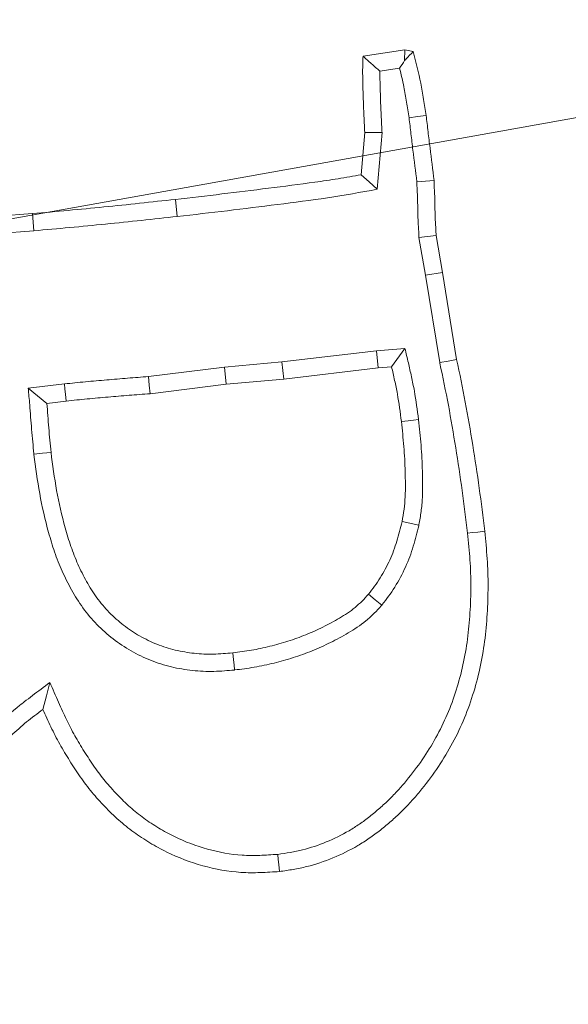
# Model space of a CAD drawing. Extents: x 5274 to 7868, y -2959 to 558.
# Drawn here: x 6017 to 6032, y -2351 to -2324 of the extents above; entities that cross this region are included whole.
import ezdxf

# ---------------------------------------------------------------- set-up
doc = ezdxf.new("R2010")
doc.units = 0
doc.header["$LTSCALE"] = 5
doc.layers.add('Bemaßungen(Brunner)', color=7, linetype='Continuous', lineweight=25)
doc.layers.add('SLD-0', color=7, linetype='Continuous')
doc.styles.add('Brunner 2014', font='arial.ttf', dxfattribs={"height": 35})
doc.dimstyles.new('Brunner 2014', dxfattribs={"dimscale": 5, "dimtxt": 35, "dimasz": 5, "dimexe": 3.175, "dimexo": 0, "dimgap": 0.762, "dimtad": 1, "dimdec": 0, "dimrnd": 1e-08, "dimtxsty": 'Brunner 2014', "dimcen": 0.09, "dimdle": 10, "dimclrd": 7, "dimclre": 7, "dimclrt": 7, "dimadec": 1, "dimazin": 2, "dimtfac": 0.666667, "dimtdec": 0, "dimtmove": 0, "dimatfit": 3, "dimldrblk": 'Filled-1', "dimfxl": 1, "dimtolj": 1, "dimlwd": 5, "dimlwe": 5, "dimarcsym": 0})
doc.dimstyles.new('STANDARD-Brunner-IIGroßer Text', dxfattribs={"dimscale": 5, "dimtxt": 35, "dimasz": 5, "dimexe": 3.175, "dimexo": 0, "dimgap": 0.762, "dimtad": 1, "dimdec": 0, "dimrnd": 1e-08, "dimtxsty": 'Brunner 2014', "dimcen": 0.09, "dimdle": 10, "dimclrd": 7, "dimclre": 7, "dimclrt": 7, "dimadec": 1, "dimazin": 2, "dimtfac": 0.666667, "dimtdec": 0, "dimtmove": 0, "dimatfit": 3, "dimldrblk": 'Filled-1', "dimfxl": 1, "dimtolj": 1, "dimlwd": 5, "dimlwe": 5, "dimarcsym": 0})

# ---------------------------------------------------------------- blocks, each defined once
blk = doc.blocks.new('*D150')
at = {"layer": 'Defpoints', "color": 0, "lineweight": 5, "transparency": 16777216}
for p in [(5971.145, -2323.052), (5801.463, -2383.12)]:
    blk.add_point(p, dxfattribs=at)
at = {"layer": 'SLD-0', "color": 7, "lineweight": 5, "transparency": 16777216}
for p, q in [((6612.39, -2096.047), (5994.712, -2314.709)), ((5801.463, -2383.12), (5971.145, -2323.052)), ((5777.896, -2391.463), (5754.329, -2399.806))]:
    blk.add_line(p, q, dxfattribs=at)
for points in [[(5993.321, -2310.781), (5996.102, -2318.637), (5971.145, -2323.052)], [(5776.506, -2387.535), (5779.287, -2395.391), (5801.463, -2383.12)]]:
    blk.add_solid(points, dxfattribs=at)
at = {"layer": 'SLD-0', "color": 1, "lineweight": 9, "transparency": 16777216, "insert": (6306.849, -2160.179), "char_height": 35, "attachment_point": 1, "rotation": 19.4943, "style": 'Brunner 2014'}
blk.add_mtext('\\A1;%%C160/180/200', dxfattribs=at)
blk = doc.blocks.new('Filled-1')
at = {"color": 0}
for p, q in [((0, 0), (-1, 0.1667)), ((-1, 0.1667), (-1, -0.1667)), ((-1, 0), (0, 0)), ((-1, -0.1667), (0, 0))]:
    blk.add_line(p, q, dxfattribs=at)
at = {"color": 0, "flags": 128}
blk.add_lwpolyline([(-1, -0.1667), (0, 0), (-1, 0.1667), (-1, -0.1667)], dxfattribs=at)
at = {"color": 0}
blk.add_solid([(-1, -0.1667), (0, 0), (-1, 0.1667), (-1, -0.1667)], dxfattribs=at)
blk = doc.blocks.new('*D144')
at = {"layer": 'Defpoints', "color": 0, "lineweight": 5, "transparency": 16777216}
for p in [(5697.907, -2352.746), (6074.701, -2353.425)]:
    blk.add_point(p, dxfattribs=at)
at = {"layer": 'SLD-0', "color": 7, "linetype": 'Continuous', "lineweight": 5, "transparency": 16777216}
for p, q in [((5672.907, -2352.701), (5647.907, -2352.656)), ((5697.907, -2352.746), (6074.701, -2353.425)), ((6436.891, -2354.078), (6099.701, -2353.47))]:
    blk.add_line(p, q, dxfattribs=at)
at = {"layer": 'SLD-0', "color": 7, "lineweight": 5, "transparency": 16777216}
for points in [[(5672.915, -2348.535), (5672.9, -2356.868), (5697.907, -2352.746)], [(6099.708, -2349.304), (6099.693, -2357.637), (6074.701, -2353.425)]]:
    blk.add_solid(points, dxfattribs=at)
at = {"layer": 'SLD-0', "color": 7, "lineweight": 9, "transparency": 16777216, "insert": (6317.747, -2312.355), "char_height": 35, "attachment_point": 1, "rotation": 359.8968, "style": 'Brunner 2014'}
blk.add_mtext('\\A1;∅377', dxfattribs=at)
blk = doc.blocks.new('*D145')
at = {"layer": 'Bemaßungen(Brunner)', "color": 7, "linetype": 'Continuous', "lineweight": 5, "transparency": 16777216}
for p, q in [((6434.79, -2254.993), (6131.415, -2309.25)), ((5665.802, -2392.521), (6106.805, -2313.651)), ((5641.193, -2396.922), (5616.583, -2401.323))]:
    blk.add_line(p, q, dxfattribs=at)
at = {"layer": 'Bemaßungen(Brunner)', "color": 7, "lineweight": 5, "transparency": 16777216}
for points in [[(6130.681, -2305.148), (6132.148, -2313.351), (6106.805, -2313.651)], [(5640.459, -2392.82), (5641.926, -2401.024), (5665.802, -2392.521)]]:
    blk.add_solid(points, dxfattribs=at)
at = {"layer": 'Defpoints', "color": 0, "lineweight": 5, "transparency": 16777216}
for p in [(6106.805, -2313.651), (5665.802, -2392.521)]:
    blk.add_point(p, dxfattribs=at)
at = {"layer": 'Bemaßungen(Brunner)', "color": 7, "lineweight": 9, "transparency": 16777216, "insert": (6370.212, -2243.524), "char_height": 35, "attachment_point": 5, "rotation": 10.1397, "style": 'Brunner 2014'}
blk.add_mtext('\\A1;∅448', dxfattribs=at)

msp = doc.modelspace()

# ---------------------------------------------------------------- linework, layer by layer
at = {"color": 7, "linetype": 'Continuous', "lineweight": 9}
for p, q in [((6026.48, -2325.323), (6027.612, -2325.154)), ((6027.604, -2325.439), (6027.612, -2325.154)), ((6027.612, -2325.154), (6027.833, -2325.199)), ((6026.934, -2325.727), (6027.466, -2325.647)), ((6026.429, -2328.528), (6026.525, -2327.384)), ((6026.864, -2328.923), (6026.992, -2327.391)), ((6021.452, -2329.659), (6021.402, -2329.196)), ((6016.51, -2329.654), (6017.535, -2329.581)), ((6016.559, -2330.118), (6017.573, -2330.045)), ((6027.991, -2330.223), (6028.456, -2330.175)), ((6028.456, -2330.175), (6028.625, -2331.171)), ((6027.991, -2330.223), (6028.165, -2331.248)), ((6028.165, -2331.248), (6028.625, -2331.171)), ((6028.165, -2331.248), (6028.552, -2333.612)), ((6028.625, -2331.171), (6029.01, -2333.526)), ((6026.841, -2333.289), (6024.286, -2333.595)), ((6027.613, -2333.229), (6026.841, -2333.289)), ((6026.841, -2333.289), (6026.887, -2333.753)), ((6027.613, -2333.229), (6027.25, -2333.725)), ((6024.286, -2333.595), (6022.728, -2333.731)), ((6024.286, -2333.595), (6024.334, -2334.059)), ((6022.728, -2333.731), (6020.671, -2333.991)), ((6022.728, -2333.731), (6022.777, -2334.194)), ((6026.887, -2333.753), (6024.334, -2334.059)), ((6027.25, -2333.725), (6026.887, -2333.753)), ((6018.4, -2334.19), (6017.424, -2334.305)), ((6022.777, -2334.194), (6020.717, -2334.455)), ((6024.334, -2334.059), (6022.777, -2334.194)), ((6018.452, -2334.653), (6017.926, -2334.715)), ((6027.989, -2338.01), (6027.533, -2337.914))]:
    msp.add_line(p, q, dxfattribs=at)
at = {"color": 7, "linetype": 'Continuous', "lineweight": 9, "flags": 128}
for points in [[(6027.722, -2326.989), (6027.953, -2326.957), (6028.184, -2326.925)], [(6026.992, -2327.391), (6026.759, -2327.388), (6026.525, -2327.384)], [(6026.864, -2328.923), (6026.646, -2328.725), (6026.429, -2328.528)], [(6027.934, -2328.724), (6028.166, -2328.705), (6028.399, -2328.686)], [(6017.573, -2330.045), (6017.554, -2329.813), (6017.535, -2329.581)], [(6028.552, -2333.612), (6028.781, -2333.569), (6029.01, -2333.526)], [(6018.4, -2334.19), (6018.415, -2334.329), (6018.431, -2334.468), (6018.452, -2334.653)], [(6020.671, -2333.991), (6020.694, -2334.223), (6020.717, -2334.455)], [(6017.424, -2334.305), (6017.675, -2334.51), (6017.926, -2334.715)], [(6027.979, -2335.153), (6027.84, -2335.17), (6027.701, -2335.186), (6027.516, -2335.208)], [(6017.575, -2336.092), (6017.807, -2336.066), (6018.039, -2336.04)], [(6029.305, -2338.225), (6029.444, -2338.21), (6029.584, -2338.195), (6029.769, -2338.174)], [(6026.985, -2340.178), (6026.806, -2340.028), (6026.627, -2339.878)], [(6023.004, -2341.927), (6022.988, -2341.788), (6022.973, -2341.649), (6022.953, -2341.464)], [(6018.005, -2342.266), (6017.912, -2342.629), (6017.818, -2342.992)], [(6024.171, -2346.915), (6024.186, -2347.055), (6024.201, -2347.194), (6024.221, -2347.38)]]:
    msp.add_lwpolyline(points, dxfattribs=at)
at = {"linetype": 'Continuous', "lineweight": 9}
msp.add_circle((5886.304, -2353.086), 224, dxfattribs=at)
at = {"color": 7, "linetype": 'Continuous', "lineweight": 9}
msp.add_arc((5886.304, -2353.086), 155.568, 204.84481, 155.15519, dxfattribs=at)
for points, knots in [([(6026.525, -2327.384), (6026.516, -2327.212), (6026.507, -2327.041), (6026.491, -2326.698), (6026.486, -2326.526), (6026.476, -2326.182), (6026.471, -2326.01), (6026.468, -2325.796), (6026.468, -2325.753), (6026.468, -2325.667), (6026.469, -2325.624), (6026.472, -2325.495), (6026.476, -2325.409), (6026.48, -2325.323)], [0, 0, 0, 0, 0.25, 0.25, 0.5, 0.5, 0.75, 0.75, 0.8125, 0.8125, 0.875, 0.875, 1, 1, 1, 1]), ([(6026.934, -2325.727), (6026.857, -2325.66), (6026.781, -2325.593), (6026.705, -2325.526), (6026.63, -2325.458), (6026.555, -2325.391), (6026.48, -2325.323)], [0, 0, 0, 0, 0.000585033, 0.000585033, 0.000585033, 0.001170099, 0.001170099, 0.001170099, 0.001170099]), ([(6027.604, -2325.439), (6027.617, -2325.425), (6027.63, -2325.412), (6027.643, -2325.398), (6027.707, -2325.332), (6027.77, -2325.265), (6027.833, -2325.199)], [0.0004530566, 0.0004530566, 0.0004530566, 0.0004530566, 0.0005706043, 0.0005706043, 0.0005706043, 0.001141209, 0.001141209, 0.001141209, 0.001141209]), ([(6027.833, -2325.199), (6027.907, -2325.484), (6027.98, -2325.768), (6028.069, -2326.2), (6028.094, -2326.344), (6028.141, -2326.635), (6028.162, -2326.78), (6028.184, -2326.925)], [0, 0, 0, 0, 0.5, 0.5, 0.75, 0.75, 1, 1, 1, 1]), ([(6027.466, -2325.647), (6027.509, -2325.817), (6027.548, -2325.984), (6027.61, -2326.286), (6027.635, -2326.423), (6027.68, -2326.703), (6027.701, -2326.845), (6027.722, -2326.989)], [0.1958541, 0.1958541, 0.1958541, 0.1958541, 0.5, 0.5, 0.75, 0.75, 0.9974121, 0.9974121, 0.9974121, 0.9974121]), ([(6026.992, -2327.391), (6026.992, -2327.381), (6026.991, -2327.37), (6026.991, -2327.359), (6026.982, -2327.188), (6026.973, -2327.017), (6026.957, -2326.679), (6026.952, -2326.512), (6026.942, -2326.171), (6026.937, -2325.996), (6026.934, -2325.797), (6026.934, -2325.762), (6026.934, -2325.727)], [-0.015529, -0.015529, -0.015529, -0.015529, 0, 0, 0, 0.25, 0.25, 0.5, 0.5, 0.75, 0.75, 0.8046518, 0.8046518, 0.8046518, 0.8046518]), ([(6027.722, -2326.989), (6027.74, -2327.134), (6027.758, -2327.275), (6027.792, -2327.566), (6027.809, -2327.717), (6027.864, -2328.154), (6027.899, -2328.435), (6027.934, -2328.724)], [0.0025546, 0.0025546, 0.0025546, 0.0025546, 0.25, 0.25, 0.5, 0.5, 0.9902374, 0.9902374, 0.9902374, 0.9902374]), ([(6028.184, -2326.925), (6028.202, -2327.072), (6028.221, -2327.219), (6028.255, -2327.512), (6028.272, -2327.659), (6028.328, -2328.099), (6028.364, -2328.393), (6028.399, -2328.686)], [0, 0, 0, 0, 0.25, 0.25, 0.5, 0.5, 1, 1, 1, 1]), ([(6021.402, -2329.196), (6021.822, -2329.148), (6022.242, -2329.1), (6023.081, -2329), (6023.5, -2328.947), (6024.339, -2328.842), (6024.759, -2328.79), (6025.386, -2328.701), (6025.595, -2328.67), (6026.013, -2328.602), (6026.221, -2328.565), (6026.429, -2328.528)], [0, 0, 0, 0, 0.25, 0.25, 0.5, 0.5, 0.75, 0.75, 0.875, 0.875, 1, 1, 1, 1]), ([(6027.934, -2328.724), (6027.939, -2328.842), (6027.944, -2328.959), (6027.951, -2329.136), (6027.953, -2329.196), (6027.956, -2329.317), (6027.957, -2329.377), (6027.959, -2329.501), (6027.96, -2329.565), (6027.963, -2329.663), (6027.964, -2329.696), (6027.967, -2329.763), (6027.969, -2329.797), (6027.974, -2329.895), (6027.978, -2329.957), (6027.985, -2330.074), (6027.987, -2330.129), (6027.99, -2330.193), (6027.99, -2330.203), (6027.99, -2330.213), (6027.991, -2330.223)], [0.011697, 0.011697, 0.011697, 0.011697, 0.25, 0.25, 0.375, 0.375, 0.5, 0.5, 0.625, 0.625, 0.6875, 0.6875, 0.75, 0.75, 0.875, 0.875, 1, 1, 1, 1.020171, 1.020171, 1.020171, 1.020171]), ([(6028.399, -2328.686), (6028.404, -2328.81), (6028.41, -2328.934), (6028.417, -2329.12), (6028.419, -2329.182), (6028.422, -2329.307), (6028.423, -2329.369), (6028.425, -2329.493), (6028.426, -2329.555), (6028.429, -2329.648), (6028.43, -2329.679), (6028.433, -2329.741), (6028.434, -2329.772), (6028.439, -2329.865), (6028.444, -2329.927), (6028.451, -2330.051), (6028.453, -2330.113), (6028.456, -2330.175)], [0, 0, 0, 0, 0.25, 0.25, 0.375, 0.375, 0.5, 0.5, 0.625, 0.625, 0.6875, 0.6875, 0.75, 0.75, 0.875, 0.875, 1, 1, 1, 1]), ([(6021.452, -2329.659), (6021.905, -2329.608), (6022.357, -2329.557), (6023.261, -2329.448), (6023.712, -2329.39), (6024.616, -2329.277), (6025.067, -2329.219), (6025.968, -2329.085), (6026.416, -2329.004), (6026.864, -2328.923)], [0, 0, 0, 0, 0.25, 0.25, 0.5, 0.5, 0.75, 0.75, 1, 1, 1, 1]), ([(6017.535, -2329.581), (6018.18, -2329.523), (6018.825, -2329.465), (6020.114, -2329.337), (6020.758, -2329.266), (6021.402, -2329.196)], [0, 0, 0, 0, 0.5, 0.5, 1, 1, 1, 1]), ([(6017.573, -2330.045), (6017.574, -2330.045), (6017.575, -2330.045), (6017.577, -2330.045), (6018.222, -2329.987), (6018.868, -2329.929), (6020.163, -2329.8), (6020.809, -2329.73), (6021.452, -2329.659)], [-0.001073, -0.001073, -0.001073, -0.001073, 0, 0, 0, 0.5, 0.5, 1, 1, 1, 1]), ([(6027.979, -2335.153), (6027.979, -2335.152), (6027.978, -2335.15), (6027.978, -2335.148), (6027.946, -2334.899), (6027.913, -2334.642), (6027.843, -2334.25), (6027.817, -2334.12), (6027.761, -2333.866), (6027.732, -2333.741), (6027.704, -2333.619), (6027.674, -2333.489), (6027.643, -2333.359), (6027.613, -2333.229)], [-0.00366, -0.00366, -0.00366, -0.00366, 0, 0, 0, 0.5, 0.5, 0.75, 0.75, 1, 1, 1, 1.265683, 1.265683, 1.265683, 1.265683]), ([(6028.552, -2333.612), (6028.553, -2333.616), (6028.553, -2333.619), (6028.554, -2333.623), (6028.635, -2334.007), (6028.716, -2334.387), (6028.858, -2335.146), (6028.922, -2335.53), (6029.047, -2336.302), (6029.107, -2336.686), (6029.213, -2337.451), (6029.259, -2337.837), (6029.305, -2338.225)], [-0.002287, -0.002287, -0.002287, -0.002287, 0, 0, 0, 0.25, 0.25, 0.5, 0.5, 0.75, 0.75, 0.999057, 0.999057, 0.999057, 0.999057]), ([(6029.01, -2333.526), (6029.092, -2333.911), (6029.173, -2334.295), (6029.318, -2335.066), (6029.382, -2335.454), (6029.508, -2336.229), (6029.569, -2336.617), (6029.676, -2337.395), (6029.722, -2337.784), (6029.769, -2338.174)], [0, 0, 0, 0, 0.25, 0.25, 0.5, 0.5, 0.75, 0.75, 1, 1, 1, 1]), ([(6027.516, -2335.208), (6027.483, -2334.958), (6027.451, -2334.709), (6027.385, -2334.338), (6027.36, -2334.215), (6027.307, -2333.97), (6027.278, -2333.847), (6027.25, -2333.725)], [0, 0, 0, 0, 0.5, 0.5, 0.75, 0.75, 1, 1, 1, 1]), ([(6020.671, -2333.991), (6020.487, -2334.003), (6020.298, -2334.017), (6020.016, -2334.04), (6019.921, -2334.048), (6019.732, -2334.065), (6019.639, -2334.073), (6019.451, -2334.088), (6019.356, -2334.096), (6019.165, -2334.112), (6019.069, -2334.121), (6018.781, -2334.149), (6018.591, -2334.169), (6018.402, -2334.189), (6018.401, -2334.19), (6018.401, -2334.19), (6018.4, -2334.19)], [0.0058753, 0.0058753, 0.0058753, 0.0058753, 0.25, 0.25, 0.375, 0.375, 0.5, 0.5, 0.625, 0.625, 0.75, 0.75, 1, 1, 1, 1.0010579, 1.0010579, 1.0010579, 1.0010579]), ([(6017.424, -2334.305), (6017.436, -2334.455), (6017.449, -2334.604), (6017.461, -2334.753), (6017.47, -2334.864), (6017.479, -2334.974), (6017.496, -2335.193), (6017.504, -2335.302), (6017.522, -2335.527), (6017.532, -2335.643), (6017.554, -2335.865), (6017.564, -2335.973), (6017.575, -2336.084), (6017.575, -2336.087), (6017.575, -2336.089), (6017.575, -2336.092)], [-0.338303, -0.338303, -0.338303, -0.338303, 0, 0, 0, 0.25, 0.25, 0.5, 0.5, 0.75, 0.75, 1, 1, 1, 1.006037, 1.006037, 1.006037, 1.006037]), ([(6020.717, -2334.455), (6020.528, -2334.468), (6020.339, -2334.481), (6020.055, -2334.505), (6019.961, -2334.513), (6019.772, -2334.529), (6019.678, -2334.537), (6019.489, -2334.553), (6019.395, -2334.561), (6019.206, -2334.577), (6019.112, -2334.585), (6018.829, -2334.612), (6018.641, -2334.633), (6018.452, -2334.653)], [0, 0, 0, 0, 0.25, 0.25, 0.375, 0.375, 0.5, 0.5, 0.625, 0.625, 0.75, 0.75, 1, 1, 1, 1]), ([(6017.926, -2334.715), (6017.935, -2334.826), (6017.944, -2334.936), (6017.961, -2335.157), (6017.969, -2335.268), (6017.986, -2335.489), (6017.997, -2335.599), (6018.018, -2335.819), (6018.028, -2335.93), (6018.039, -2336.04)], [0, 0, 0, 0, 0.25, 0.25, 0.5, 0.5, 0.75, 0.75, 1, 1, 1, 1]), ([(6027.533, -2337.914), (6027.552, -2337.802), (6027.572, -2337.691), (6027.603, -2337.466), (6027.613, -2337.354), (6027.624, -2337.128), (6027.625, -2337.015), (6027.624, -2336.788), (6027.621, -2336.675), (6027.615, -2336.448), (6027.611, -2336.335), (6027.599, -2336.109), (6027.591, -2335.996), (6027.563, -2335.658), (6027.54, -2335.433), (6027.516, -2335.208)], [0, 0, 0, 0, 0.125, 0.125, 0.25, 0.25, 0.375, 0.375, 0.5, 0.5, 0.625, 0.625, 0.75, 0.75, 1, 1, 1, 1]), ([(6027.989, -2338.01), (6027.99, -2338.005), (6027.991, -2337.999), (6027.992, -2337.994), (6028.012, -2337.882), (6028.032, -2337.765), (6028.066, -2337.52), (6028.078, -2337.389), (6028.091, -2337.138), (6028.092, -2337.016), (6028.09, -2336.78), (6028.088, -2336.665), (6028.081, -2336.432), (6028.077, -2336.315), (6028.064, -2336.08), (6028.056, -2335.962), (6028.028, -2335.613), (6028.003, -2335.384), (6027.98, -2335.159), (6027.979, -2335.157), (6027.979, -2335.155), (6027.979, -2335.153)], [-0.006071, -0.006071, -0.006071, -0.006071, 0, 0, 0, 0.125, 0.125, 0.25, 0.25, 0.375, 0.375, 0.5, 0.5, 0.625, 0.625, 0.75, 0.75, 1, 1, 1, 1.002032, 1.002032, 1.002032, 1.002032]), ([(6018.039, -2336.04), (6018.083, -2336.384), (6018.129, -2336.728), (6018.253, -2337.412), (6018.33, -2337.75), (6018.469, -2338.252), (6018.519, -2338.418), (6018.632, -2338.747), (6018.696, -2338.908), (6018.837, -2339.225), (6018.914, -2339.381), (6019.084, -2339.684), (6019.177, -2339.831), (6019.381, -2340.112), (6019.493, -2340.245), (6019.736, -2340.493), (6019.866, -2340.609), (6020.14, -2340.822), (6020.285, -2340.919), (6020.511, -2341.048), (6020.588, -2341.088), (6020.744, -2341.164), (6020.824, -2341.199), (6020.985, -2341.263), (6021.067, -2341.293), (6021.232, -2341.346), (6021.316, -2341.369), (6021.569, -2341.429), (6021.741, -2341.458), (6022.086, -2341.494), (6022.26, -2341.502), (6022.52, -2341.497), (6022.607, -2341.492), (6022.78, -2341.479), (6022.866, -2341.471), (6022.953, -2341.464)], [0, 0, 0, 0, 0.125, 0.125, 0.25, 0.25, 0.3125, 0.3125, 0.375, 0.375, 0.4375, 0.4375, 0.5, 0.5, 0.5625, 0.5625, 0.625, 0.625, 0.6875, 0.6875, 0.71875, 0.71875, 0.75, 0.75, 0.78125, 0.78125, 0.8125, 0.8125, 0.875, 0.875, 0.9375, 0.9375, 0.96875, 0.96875, 1, 1, 1, 1]), ([(6017.575, -2336.092), (6017.576, -2336.095), (6017.576, -2336.097), (6017.576, -2336.1), (6017.621, -2336.443), (6017.668, -2336.799), (6017.796, -2337.508), (6017.877, -2337.861), (6018.022, -2338.384), (6018.075, -2338.559), (6018.195, -2338.91), (6018.264, -2339.085), (6018.416, -2339.428), (6018.5, -2339.595), (6018.685, -2339.926), (6018.787, -2340.088), (6019.016, -2340.404), (6019.145, -2340.556), (6019.418, -2340.835), (6019.563, -2340.964), (6019.871, -2341.203), (6020.034, -2341.313), (6020.29, -2341.459), (6020.377, -2341.504), (6020.552, -2341.588), (6020.64, -2341.627), (6020.821, -2341.7), (6020.913, -2341.734), (6021.102, -2341.794), (6021.198, -2341.82), (6021.483, -2341.888), (6021.673, -2341.919), (6022.056, -2341.96), (6022.249, -2341.969), (6022.54, -2341.963), (6022.635, -2341.958), (6022.82, -2341.944), (6022.909, -2341.936), (6022.995, -2341.928), (6022.998, -2341.928), (6023.001, -2341.927), (6023.004, -2341.927)], [-0.000972, -0.000972, -0.000972, -0.000972, 0, 0, 0, 0.125, 0.125, 0.25, 0.25, 0.3125, 0.3125, 0.375, 0.375, 0.4375, 0.4375, 0.5, 0.5, 0.5625, 0.5625, 0.625, 0.625, 0.6875, 0.6875, 0.71875, 0.71875, 0.75, 0.75, 0.78125, 0.78125, 0.8125, 0.8125, 0.875, 0.875, 0.9375, 0.9375, 0.96875, 0.96875, 1, 1, 1, 1.000979, 1.000979, 1.000979, 1.000979]), ([(6026.627, -2339.878), (6026.737, -2339.733), (6026.846, -2339.587), (6027.041, -2339.28), (6027.127, -2339.119), (6027.276, -2338.786), (6027.339, -2338.615), (6027.445, -2338.267), (6027.489, -2338.091), (6027.533, -2337.914)], [0, 0, 0, 0, 0.25, 0.25, 0.5, 0.5, 0.75, 0.75, 1, 1, 1, 1]), ([(6029.769, -2338.174), (6029.794, -2338.422), (6029.819, -2338.67), (6029.844, -2339.042), (6029.851, -2339.167), (6029.859, -2339.415), (6029.86, -2339.54), (6029.86, -2339.913), (6029.852, -2340.163), (6029.822, -2340.66), (6029.799, -2340.908), (6029.699, -2341.648), (6029.594, -2342.137), (6029.294, -2343.087), (6029.099, -2343.547), (6028.616, -2344.418), (6028.331, -2344.829), (6027.935, -2345.31), (6027.854, -2345.404), (6027.686, -2345.588), (6027.6, -2345.678), (6027.421, -2345.852), (6027.33, -2345.936), (6027.142, -2346.1), (6027.046, -2346.179), (6026.851, -2346.334), (6026.751, -2346.409), (6026.546, -2346.55), (6026.441, -2346.617), (6026.118, -2346.805), (6025.894, -2346.915), (6025.434, -2347.106), (6025.197, -2347.186), (6024.835, -2347.276), (6024.713, -2347.3), (6024.467, -2347.343), (6024.344, -2347.361), (6024.221, -2347.38)], [0, 0, 0, 0, 0.0625, 0.0625, 0.09375, 0.09375, 0.125, 0.125, 0.1875, 0.1875, 0.25, 0.25, 0.375, 0.375, 0.5, 0.5, 0.625, 0.625, 0.65625, 0.65625, 0.6875, 0.6875, 0.71875, 0.71875, 0.75, 0.75, 0.78125, 0.78125, 0.8125, 0.8125, 0.875, 0.875, 0.9375, 0.9375, 0.96875, 0.96875, 1, 1, 1, 1]), ([(6026.985, -2340.178), (6026.99, -2340.172), (6026.995, -2340.165), (6026.999, -2340.159), (6027.108, -2340.014), (6027.227, -2339.857), (6027.447, -2339.51), (6027.544, -2339.329), (6027.71, -2338.958), (6027.78, -2338.768), (6027.896, -2338.388), (6027.942, -2338.203), (6027.985, -2338.026), (6027.987, -2338.021), (6027.988, -2338.015), (6027.989, -2338.01)], [-0.011031, -0.011031, -0.011031, -0.011031, 0, 0, 0, 0.25, 0.25, 0.5, 0.5, 0.75, 0.75, 1, 1, 1, 1.00756, 1.00756, 1.00756, 1.00756]), ([(6029.305, -2338.225), (6029.33, -2338.472), (6029.354, -2338.713), (6029.379, -2339.07), (6029.385, -2339.187), (6029.393, -2339.424), (6029.394, -2339.544), (6029.393, -2339.902), (6029.386, -2340.144), (6029.357, -2340.622), (6029.335, -2340.857), (6029.24, -2341.561), (6029.14, -2342.024), (6028.859, -2342.918), (6028.675, -2343.349), (6028.223, -2344.165), (6027.954, -2344.554), (6027.58, -2345.008), (6027.503, -2345.097), (6027.347, -2345.268), (6027.268, -2345.35), (6027.103, -2345.511), (6027.017, -2345.589), (6026.841, -2345.743), (6026.75, -2345.819), (6026.568, -2345.963), (6026.476, -2346.032), (6026.291, -2346.16), (6026.197, -2346.219), (6025.903, -2346.39), (6025.695, -2346.493), (6025.275, -2346.667), (6025.06, -2346.739), (6024.735, -2346.82), (6024.625, -2346.842), (6024.401, -2346.881), (6024.288, -2346.898), (6024.171, -2346.915)], [0.0003715, 0.0003715, 0.0003715, 0.0003715, 0.0625, 0.0625, 0.09375, 0.09375, 0.125, 0.125, 0.1875, 0.1875, 0.25, 0.25, 0.375, 0.375, 0.5, 0.5, 0.625, 0.625, 0.65625, 0.65625, 0.6875, 0.6875, 0.71875, 0.71875, 0.75, 0.75, 0.78125, 0.78125, 0.8125, 0.8125, 0.875, 0.875, 0.9375, 0.9375, 0.96875, 0.96875, 0.9984081, 0.9984081, 0.9984081, 0.9984081]), ([(6022.953, -2341.464), (6023.122, -2341.442), (6023.29, -2341.421), (6023.542, -2341.378), (6023.625, -2341.362), (6023.792, -2341.326), (6023.874, -2341.307), (6024.039, -2341.265), (6024.122, -2341.244), (6024.285, -2341.198), (6024.367, -2341.174), (6024.61, -2341.097), (6024.77, -2341.039), (6025.085, -2340.911), (6025.24, -2340.84), (6025.545, -2340.69), (6025.696, -2340.61), (6025.989, -2340.438), (6026.131, -2340.343), (6026.328, -2340.181), (6026.391, -2340.123), (6026.511, -2340.003), (6026.569, -2339.941), (6026.627, -2339.878)], [0, 0, 0, 0, 0.125, 0.125, 0.1875, 0.1875, 0.25, 0.25, 0.3125, 0.3125, 0.375, 0.375, 0.5, 0.5, 0.625, 0.625, 0.75, 0.75, 0.875, 0.875, 0.9375, 0.9375, 1, 1, 1, 1]), ([(6023.004, -2341.927), (6023.006, -2341.927), (6023.009, -2341.926), (6023.012, -2341.926), (6023.18, -2341.905), (6023.356, -2341.883), (6023.626, -2341.837), (6023.717, -2341.819), (6023.895, -2341.781), (6023.984, -2341.76), (6024.158, -2341.717), (6024.243, -2341.694), (6024.415, -2341.645), (6024.502, -2341.62), (6024.761, -2341.538), (6024.935, -2341.475), (6025.273, -2341.338), (6025.437, -2341.263), (6025.761, -2341.103), (6025.918, -2341.021), (6026.24, -2340.831), (6026.403, -2340.722), (6026.636, -2340.532), (6026.712, -2340.461), (6026.849, -2340.325), (6026.911, -2340.258), (6026.969, -2340.196), (6026.974, -2340.19), (6026.98, -2340.184), (6026.985, -2340.178)], [-0.001998, -0.001998, -0.001998, -0.001998, 0, 0, 0, 0.125, 0.125, 0.1875, 0.1875, 0.25, 0.25, 0.3125, 0.3125, 0.375, 0.375, 0.5, 0.5, 0.625, 0.625, 0.75, 0.75, 0.875, 0.875, 0.9375, 0.9375, 1, 1, 1, 1.005865, 1.005865, 1.005865, 1.005865]), ([(6018.005, -2342.266), (6017.849, -2342.384), (6017.693, -2342.502), (6017.537, -2342.62), (6017.463, -2342.676), (6017.387, -2342.733), (6017.235, -2342.851), (6017.158, -2342.912), (6016.93, -2343.1), (6016.787, -2343.227), (6016.648, -2343.351)], [-0.526454, -0.526454, -0.526454, -0.526454, 0, 0, 0, 0.25, 0.25, 0.5, 0.5, 0.998987, 0.998987, 0.998987, 0.998987]), ([(6024.171, -2346.915), (6024.004, -2346.927), (6023.841, -2346.937), (6023.601, -2346.945), (6023.521, -2346.946), (6023.362, -2346.945), (6023.285, -2346.942), (6022.896, -2346.917), (6022.58, -2346.859), (6021.963, -2346.689), (6021.664, -2346.575), (6021.232, -2346.363), (6021.09, -2346.286), (6020.813, -2346.119), (6020.678, -2346.031), (6020.421, -2345.844), (6020.299, -2345.745), (6020.06, -2345.532), (6019.944, -2345.419), (6019.773, -2345.241), (6019.716, -2345.18), (6019.607, -2345.058), (6019.553, -2344.998), (6019.452, -2344.875), (6019.404, -2344.814), (6019.308, -2344.686), (6019.261, -2344.62), (6019.167, -2344.484), (6019.12, -2344.414), (6019.027, -2344.272), (6018.981, -2344.202), (6018.847, -2343.99), (6018.762, -2343.848), (6018.642, -2343.633), (6018.603, -2343.56), (6018.528, -2343.415), (6018.491, -2343.341), (6018.384, -2343.117), (6018.315, -2342.962), (6018.244, -2342.802), (6018.165, -2342.624), (6018.085, -2342.445), (6018.005, -2342.266)], [0.002271, 0.002271, 0.002271, 0.002271, 0.0625, 0.0625, 0.09375, 0.09375, 0.125, 0.125, 0.25, 0.25, 0.375, 0.375, 0.4375, 0.4375, 0.5, 0.5, 0.5625, 0.5625, 0.625, 0.625, 0.65625, 0.65625, 0.6875, 0.6875, 0.71875, 0.71875, 0.75, 0.75, 0.78125, 0.78125, 0.8125, 0.8125, 0.875, 0.875, 0.90625, 0.90625, 0.9375, 0.9375, 1, 1, 1, 1.07019, 1.07019, 1.07019, 1.07019]), ([(6017.818, -2342.992), (6017.744, -2343.048), (6017.67, -2343.104), (6017.523, -2343.218), (6017.45, -2343.275), (6017.235, -2343.453), (6017.096, -2343.576), (6016.958, -2343.7)], [0, 0, 0, 0, 0.25, 0.25, 0.5, 0.5, 1, 1, 1, 1]), ([(6024.221, -2347.38), (6024.047, -2347.391), (6023.873, -2347.403), (6023.611, -2347.411), (6023.524, -2347.413), (6023.35, -2347.411), (6023.263, -2347.408), (6022.829, -2347.38), (6022.483, -2347.316), (6021.811, -2347.131), (6021.484, -2347.006), (6021.014, -2346.776), (6020.861, -2346.692), (6020.562, -2346.513), (6020.416, -2346.417), (6020.134, -2346.212), (6019.999, -2346.102), (6019.739, -2345.87), (6019.614, -2345.749), (6019.433, -2345.56), (6019.374, -2345.496), (6019.257, -2345.367), (6019.2, -2345.301), (6019.088, -2345.167), (6019.034, -2345.099), (6018.93, -2344.959), (6018.88, -2344.888), (6018.781, -2344.745), (6018.732, -2344.672), (6018.636, -2344.527), (6018.589, -2344.454), (6018.449, -2344.233), (6018.36, -2344.084), (6018.232, -2343.856), (6018.191, -2343.779), (6018.111, -2343.624), (6018.072, -2343.546), (6017.96, -2343.31), (6017.889, -2343.151), (6017.818, -2342.992)], [0, 0, 0, 0, 0.0625, 0.0625, 0.09375, 0.09375, 0.125, 0.125, 0.25, 0.25, 0.375, 0.375, 0.4375, 0.4375, 0.5, 0.5, 0.5625, 0.5625, 0.625, 0.625, 0.65625, 0.65625, 0.6875, 0.6875, 0.71875, 0.71875, 0.75, 0.75, 0.78125, 0.78125, 0.8125, 0.8125, 0.875, 0.875, 0.90625, 0.90625, 0.9375, 0.9375, 1, 1, 1, 1])]:
    msp.add_open_spline(points, degree=3, knots=knots, dxfattribs=at)
msp.add_open_spline([(6027.466, -2325.647), (6027.512, -2325.578), (6027.558, -2325.508), (6027.604, -2325.439)], degree=3, dxfattribs=at)

# ---------------------------------------------------------------- dimensions: what is measured, and where the dimension line sits
at = {"layer": 'Bemaßungen(Brunner)', "lineweight": 9}
dim = msp.add_diameter_dim_2p(p1=(5665.802, -2392.521), p2=(6106.805, -2313.651), dimstyle='Brunner 2014', dxfattribs=at)
dim.commit()
dim.dimension.update_dxf_attribs({"geometry": '*D145', "text_midpoint": (6374.201, -2265.829), "dimtype": 163})
at = {"layer": 'SLD-0', "color": 7, "lineweight": 9}
dim = msp.add_diameter_dim_2p(p1=(5801.463, -2383.12), p2=(5971.145, -2323.052), text='%%C160/180/200', dimstyle='STANDARD-Brunner-IIGroßer Text', override={"dimclrt": 1}, dxfattribs=at)
dim.commit()
dim.dimension.update_dxf_attribs({"geometry": '*D150', "text_midpoint": (6464.749, -2148.313), "dimtype": 163})
dim = msp.add_diameter_dim_2p(p1=(5697.907, -2352.746), p2=(6074.701, -2353.425), dimstyle='Brunner 2014', dxfattribs=at)
dim.commit()
dim.dimension.update_dxf_attribs({"geometry": '*D144', "text_midpoint": (6375.377, -2353.967), "dimtype": 163})

doc.saveas('drawing.dxf')
